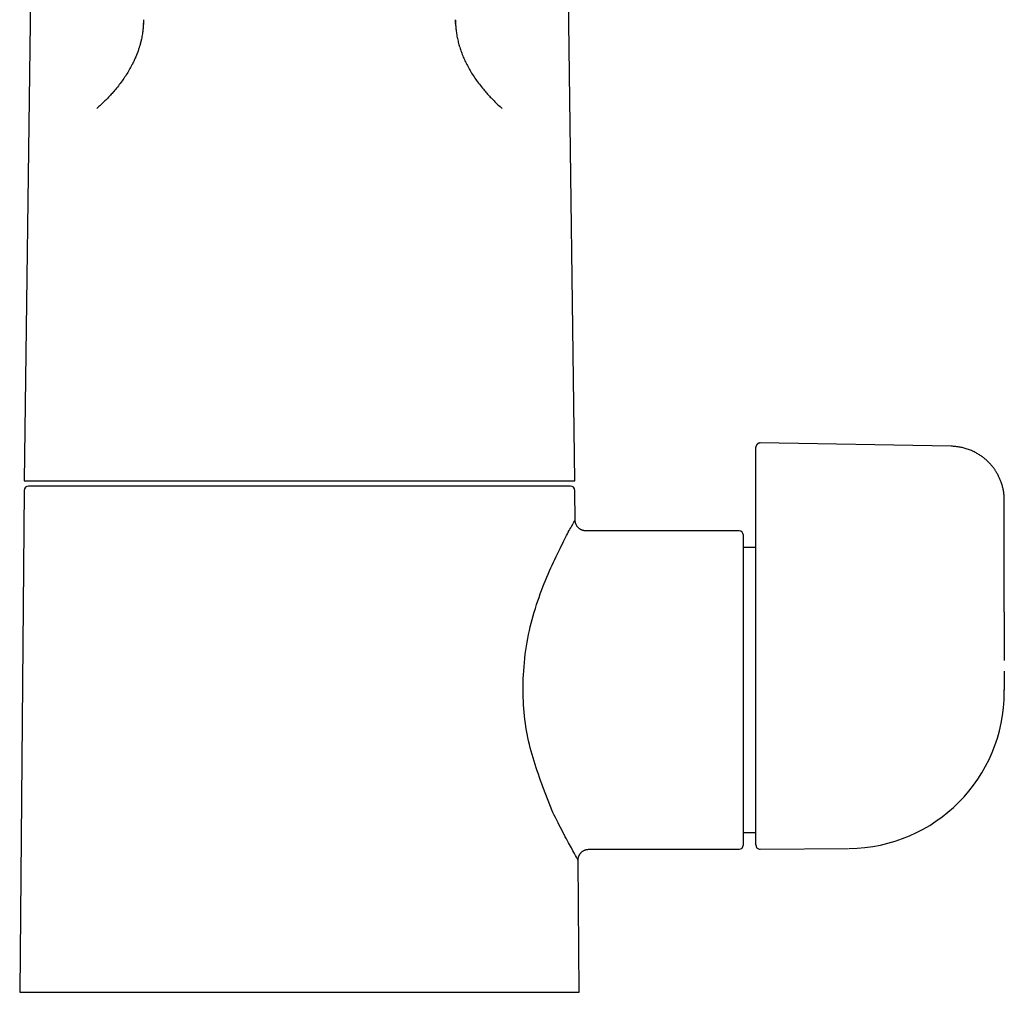
# Model space of a CAD drawing. Units: millimetres. Extents: x 8 to 834, y 12 to 580.
# Drawn here: x 391 to 482, y 381 to 471 of the extents above; entities that cross this region are included whole.
import ezdxf

# ---------------------------------------------------------------- set-up
doc = ezdxf.new("R2010")
doc.units = ezdxf.units.MM

msp = doc.modelspace()

# ---------------------------------------------------------------- linework, layer by layer
at = {"color": 7, "linetype": 'Continuous', "lineweight": 30}
for p, q in [((392.629, 503.807), (391.643, 428.442)), ((442.643, 428.442), (441.656, 503.807)), ((459.409, 429.49), (459.409, 431.535)), ((477.496, 431.627), (459.816, 431.935)), ((459.409, 425.127), (459.409, 429.49)), ((391.643, 428.442), (442.643, 428.442)), ((442.246, 427.942), (392.039, 427.942)), ((391.639, 427.546), (391.233, 381.042)), ((442.671, 424.717), (442.646, 427.546)), ((482.409, 416.265), (482.409, 426.628)), ((457.843, 423.792), (443.667, 423.792)), ((458.243, 394.692), (458.243, 423.392)), ((459.409, 422.242), (458.243, 422.242)), ((459.409, 394.696), (459.409, 422.812)), ((482.408, 410.802), (482.408, 409.042)), ((482.409, 409.05), (482.409, 409.054)), ((482.409, 408.867), (482.409, 409.05)), ((440.616, 397.705), (439.681, 400.065)), ((458.243, 395.842), (459.409, 395.842)), ((443.941, 394.292), (457.843, 394.292)), ((459.812, 394.296), (467.993, 394.367)), ((468.035, 394.368), (468.035, 394.368)), ((443.052, 381.042), (442.945, 393.297)), ((391.233, 381.042), (417.143, 381.042)), ((417.143, 381.042), (443.052, 381.042))]:
    msp.add_line(p, q, dxfattribs=at)
at = {"color": 7, "linetype": 'Continuous', "lineweight": 30, "flags": 128}
msp.add_lwpolyline([(482.409, 416.265), (482.408, 412.22), (482.408, 411.788)], dxfattribs=at)
at = {"color": 7, "linetype": 'Continuous', "lineweight": 30}
for centre, radius, start, end in [((392.039, 427.542), 0.4, 90, 179.5), ((442.246, 427.542), 0.4, 0.5, 90), ((457.843, 423.392), 0.4, 0, 90), ((467.909, 408.867), 14.5, 270.5, 0), ((457.843, 394.692), 0.4, 270, 0), ((459.809, 394.696), 0.4, 180, 270.5)]:
    msp.add_arc(centre, radius, start, end, dxfattribs=at)
for points, knots in [([(402.696, 471.094), (402.694, 470.969), (402.69, 470.721), (402.663, 470.346), (402.614, 469.929), (402.551, 469.562), (402.492, 469.288), (402.466, 469.177), (402.456, 469.136), (402.453, 469.124), (402.45, 469.111), (402.447, 469.098), (402.444, 469.085), (402.44, 469.073), (402.437, 469.059), (402.431, 469.035), (402.421, 468.996), (402.406, 468.938), (402.386, 468.865), (402.36, 468.775), (402.329, 468.669), (402.291, 468.546), (402.246, 468.407), (402.193, 468.251), (402.146, 468.121), (402.111, 468.027), (402.091, 467.976), (402.074, 467.932), (402.057, 467.888), (402.039, 467.845), (402.002, 467.752), (401.956, 467.643), (401.901, 467.518), (401.86, 467.428), (401.82, 467.341), (401.781, 467.258), (401.742, 467.178), (401.704, 467.102), (401.667, 467.028), (401.564, 466.828), (401.384, 466.499), (401.106, 466.042), (400.799, 465.586), (400.464, 465.131), (400.126, 464.71), (399.791, 464.323), (399.467, 463.97), (399.124, 463.618), (398.763, 463.268), (398.508, 463.037), (398.38, 462.922)], [0, 0, 0, 0, 0.0470288, 0.0940107, 0.1409391, 0.2027919, 0.2299731, 0.2419259, 0.2434909, 0.2450557, 0.2466205, 0.2481852, 0.2497498, 0.2513144, 0.252716, 0.2549911, 0.2600412, 0.2670555, 0.2760329, 0.2869722, 0.2999203, 0.3148403, 0.3317299, 0.3505866, 0.3714077, 0.3791377, 0.3845468, 0.3898864, 0.3951566, 0.4003575, 0.4054891, 0.4287477, 0.4399591, 0.4507754, 0.4611967, 0.4712235, 0.480856, 0.4900945, 0.4989394, 0.5073907, 0.562443, 0.6174589, 0.6724602, 0.7274733, 0.7825292, 0.8258417, 0.8692225, 0.9126932, 0.9562772, 1, 1, 1, 1]), ([(402.695, 471.148), (402.695, 471.141), (402.695, 471.129), (402.695, 471.113), (402.695, 471.101), (402.695, 471.092), (402.695, 471.084), (402.695, 471.074), (402.695, 471.061), (402.694, 471.048), (402.694, 471.035), (402.694, 471.023), (402.693, 471.011), (402.693, 470.999), (402.693, 470.989), (402.692, 470.981), (402.692, 470.974), (402.692, 470.964), (402.691, 470.951), (402.691, 470.94), (402.69, 470.926), (402.689, 470.912), (402.688, 470.9), (402.688, 470.888), (402.687, 470.876), (402.686, 470.864), (402.685, 470.854), (402.684, 470.842), (402.683, 470.83), (402.682, 470.818), (402.681, 470.806), (402.68, 470.796), (402.679, 470.788), (402.678, 470.782), (402.678, 470.777), (402.677, 470.772), (402.677, 470.768), (402.676, 470.764), (402.676, 470.761), (402.675, 470.759), (402.675, 470.759), (402.675, 470.759)], [0, 0, 0, 0, 0.034193, 0.061544, 0.082084, 0.095837, 0.107455, 0.121595, 0.148321, 0.173691, 0.196697, 0.216877, 0.239985, 0.263652, 0.282681, 0.296902, 0.30865, 0.322331, 0.34739, 0.375005, 0.406498, 0.43647, 0.462721, 0.488071, 0.516257, 0.544455, 0.572973, 0.601161, 0.633379, 0.67049, 0.707953, 0.744439, 0.778345, 0.80427, 0.827288, 0.852316, 0.880917, 0.910164, 0.939845, 0.97615, 1, 1, 1, 1]), ([(431.589, 471.094), (431.592, 470.944), (431.597, 470.647), (431.637, 470.195), (431.7, 469.741), (431.79, 469.284), (431.905, 468.827), (432.046, 468.372), (432.212, 467.918), (432.404, 467.464), (432.625, 467.006), (432.874, 466.546), (433.154, 466.083), (433.462, 465.62), (433.8, 465.16), (434.141, 464.733), (434.478, 464.341), (434.806, 463.983), (435.153, 463.627), (435.517, 463.273), (435.776, 463.039), (435.905, 462.922)], [0, 0, 0, 0, 0.056431, 0.112798, 0.169092, 0.225305, 0.281433, 0.336475, 0.391435, 0.446318, 0.501134, 0.556891, 0.612608, 0.668309, 0.724019, 0.779772, 0.823633, 0.867562, 0.911583, 0.95572, 1, 1, 1, 1]), ([(431.61, 470.759), (431.61, 470.759), (431.61, 470.759), (431.609, 470.761), (431.609, 470.767), (431.608, 470.775), (431.606, 470.787), (431.605, 470.8), (431.604, 470.812), (431.603, 470.824), (431.602, 470.836), (431.601, 470.848), (431.6, 470.86), (431.599, 470.873), (431.598, 470.888), (431.597, 470.903), (431.596, 470.916), (431.595, 470.926), (431.595, 470.933), (431.595, 470.94), (431.594, 470.947), (431.594, 470.955), (431.594, 470.964), (431.593, 470.976), (431.593, 470.989), (431.592, 471.001), (431.592, 471.013), (431.591, 471.025), (431.591, 471.038), (431.591, 471.052), (431.591, 471.064), (431.59, 471.073), (431.59, 471.08), (431.59, 471.086), (431.59, 471.094), (431.59, 471.104), (431.59, 471.116), (431.59, 471.131), (431.59, 471.142), (431.59, 471.148)], [0, 0, 0, 0, 0.018072, 0.065467, 0.1149, 0.166461, 0.220241, 0.271467, 0.315336, 0.346292, 0.380745, 0.415173, 0.445812, 0.474053, 0.508917, 0.551933, 0.574967, 0.5947, 0.610352, 0.62388, 0.636576, 0.649824, 0.66783, 0.693487, 0.720484, 0.743779, 0.764034, 0.785025, 0.81217, 0.835688, 0.856027, 0.875329, 0.883675, 0.892993, 0.906229, 0.923535, 0.944921, 0.970404, 1, 1, 1, 1]), ([(459.816, 431.935), (459.796, 431.935), (459.759, 431.934), (459.705, 431.923), (459.658, 431.907), (459.617, 431.887), (459.583, 431.866), (459.556, 431.846), (459.533, 431.825), (459.512, 431.804), (459.493, 431.781), (459.475, 431.757), (459.46, 431.732), (459.445, 431.703), (459.431, 431.669), (459.419, 431.629), (459.41, 431.582), (459.409, 431.549), (459.409, 431.531)], [0, 0, 0, 0, 0.090235, 0.175565, 0.254272, 0.324995, 0.38675, 0.438903, 0.485407, 0.531891, 0.578258, 0.624381, 0.670137, 0.717913, 0.77528, 0.842174, 0.917553, 1, 1, 1, 1]), ([(482.409, 426.628), (482.408, 426.692), (482.406, 426.82), (482.395, 427.009), (482.377, 427.192), (482.353, 427.369), (482.324, 427.539), (482.29, 427.704), (482.25, 427.87), (482.203, 428.038), (482.15, 428.206), (482.094, 428.366), (482.035, 428.517), (481.974, 428.661), (481.909, 428.801), (481.84, 428.938), (481.769, 429.071), (481.697, 429.194), (481.627, 429.309), (481.559, 429.414), (481.493, 429.51), (481.431, 429.596), (481.373, 429.673), (481.317, 429.745), (481.259, 429.816), (481.196, 429.892), (481.124, 429.974), (481.043, 430.062), (480.954, 430.154), (480.856, 430.25), (480.75, 430.348), (480.636, 430.447), (480.515, 430.545), (480.388, 430.641), (480.252, 430.738), (480.106, 430.835), (479.954, 430.928), (479.795, 431.017), (479.63, 431.103), (479.456, 431.185), (479.273, 431.263), (479.081, 431.336), (478.89, 431.4), (478.701, 431.455), (478.515, 431.502), (478.323, 431.542), (478.125, 431.576), (477.921, 431.602), (477.71, 431.62), (477.568, 431.625), (477.496, 431.627)], [0, 0, 0, 0, 0.025051, 0.049399, 0.073053, 0.096022, 0.118312, 0.13993, 0.160882, 0.18449, 0.207205, 0.229034, 0.249983, 0.27006, 0.289269, 0.309759, 0.329175, 0.347524, 0.36481, 0.381039, 0.396217, 0.409567, 0.421989, 0.433484, 0.44495, 0.457402, 0.471686, 0.487081, 0.503589, 0.521205, 0.539904, 0.559683, 0.579319, 0.599911, 0.621459, 0.643958, 0.667408, 0.690487, 0.714414, 0.739185, 0.764797, 0.79125, 0.818539, 0.842597, 0.867269, 0.892559, 0.918469, 0.945005, 0.972178, 1, 1, 1, 1]), ([(459.409, 422.812), (459.409, 422.825), (459.409, 422.852), (459.409, 422.903), (459.409, 422.963), (459.409, 423.032), (459.409, 423.109), (459.409, 423.195), (459.409, 423.29), (459.409, 423.396), (459.409, 423.511), (459.409, 423.631), (459.409, 423.755), (459.409, 423.896), (459.409, 424.053), (459.409, 424.226), (459.409, 424.402), (459.409, 424.581), (459.409, 424.762), (459.409, 424.944), (459.409, 425.066), (459.409, 425.127)], [0, 0, 0, 0, 0.044574, 0.08935, 0.134202, 0.178992, 0.223583, 0.268517, 0.31357, 0.36313, 0.412435, 0.461594, 0.510878, 0.560236, 0.623157, 0.685849, 0.748582, 0.81145, 0.874376, 0.937265, 1, 1, 1, 1]), ([(439.681, 400.065), (439.117, 401.641), (438, 404.761), (437.731, 409.68), (438.161, 413.49), (439.097, 417.382), (440.53, 420.626), (441.715, 423.07), (442.356, 424.279), (442.676, 424.822), (442.636, 424.74), (442.625, 424.717)], [0, 0, 0, 0, 0.162417, 0.321467, 0.410949, 0.49944, 0.688175, 0.784689, 0.875418, 0.964186, 1, 1, 1, 1]), ([(443.679, 423.792), (443.649, 423.793), (443.591, 423.794), (443.506, 423.805), (443.425, 423.822), (443.349, 423.844), (443.28, 423.87), (443.217, 423.9), (443.161, 423.931), (443.112, 423.962), (443.069, 423.993), (443.032, 424.022), (442.999, 424.05), (442.965, 424.082), (442.926, 424.123), (442.882, 424.175), (442.837, 424.238), (442.792, 424.311), (442.753, 424.39), (442.721, 424.472), (442.697, 424.556), (442.68, 424.64), (442.675, 424.696), (442.673, 424.722)], [0, 0, 0, 0, 0.058781, 0.115815, 0.170655, 0.222888, 0.272156, 0.318155, 0.360641, 0.399423, 0.434359, 0.46535, 0.492369, 0.520299, 0.559451, 0.604671, 0.655795, 0.712555, 0.774559, 0.829863, 0.88806, 0.948696, 1, 1, 1, 1]), ([(442.927, 393.297), (442.904, 393.344), (442.856, 393.44), (442.34, 394.367), (441.579, 395.755), (440.932, 397.064), (440.616, 397.705)], [0, 0, 0, 0, 0.2340111, 0.4809607, 0.746088, 1, 1, 1, 1]), ([(442.945, 393.245), (442.945, 393.275), (442.944, 393.336), (442.953, 393.427), (442.969, 393.514), (442.989, 393.589), (443.012, 393.653), (443.034, 393.706), (443.057, 393.753), (443.079, 393.793), (443.101, 393.83), (443.128, 393.87), (443.162, 393.916), (443.208, 393.969), (443.263, 394.025), (443.33, 394.083), (443.403, 394.135), (443.483, 394.181), (443.565, 394.219), (443.655, 394.251), (443.751, 394.275), (443.847, 394.29), (443.911, 394.291), (443.941, 394.292)], [0, 0, 0, 0, 0.055295, 0.113879, 0.16898, 0.220003, 0.259051, 0.294694, 0.326748, 0.35507, 0.37991, 0.406793, 0.444308, 0.487556, 0.536475, 0.590908, 0.650584, 0.704032, 0.760517, 0.819642, 0.88094, 0.943881, 1, 1, 1, 1])]:
    msp.add_open_spline(points, degree=3, knots=knots, dxfattribs=at)

doc.saveas('drawing.dxf')
